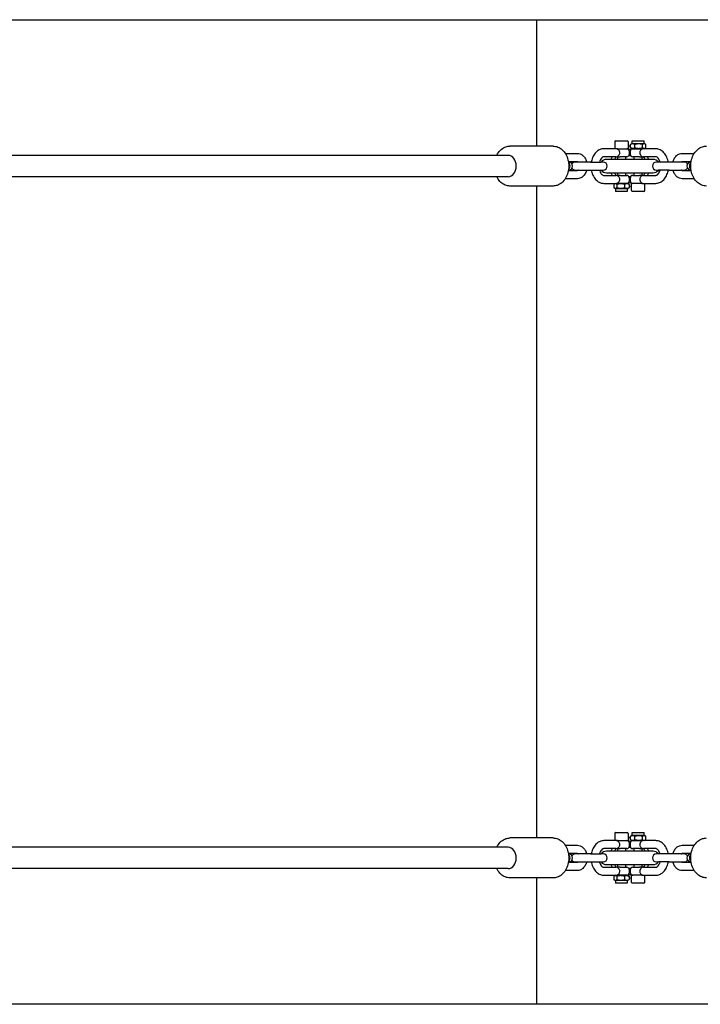
# Model space of a CAD drawing. Units: millimetres. Extents: x 11721 to 18102, y 3528 to 11848.
# Drawn here: x 14453 to 14964, y 7318 to 8058 of the extents above; entities that cross this region are included whole.
import ezdxf

# ---------------------------------------------------------------- set-up
doc = ezdxf.new("R2010")
doc.units = ezdxf.units.MM
doc.layers.add('Default', color=7, linetype='Continuous')
doc.layers.add('Widoczne_(ISO)', color=7, linetype='Continuous')

# ---------------------------------------------------------------- blocks, each defined once
blk = doc.blocks.new('SE5')
at = {"layer": 'Widoczne_(ISO)', "color": 7, "linetype": 'Continuous'}
for p, q in [((14042.05, 8057.72), (15780.95, 8057.72)), ((14841.5, 8057.72), (14841.5, 7962.71)), ((14853.93, 7962.71), (14821.51, 7962.71)), ((14900.22, 7966.11), (14900.22, 7960.71)), ((14900.82, 7966.71), (14909.62, 7966.71)), ((14910.22, 7966.11), (14910.22, 7960.71)), ((14912.04, 7961.48), (14912.04, 7963.95)), ((14913.34, 7964.71), (14912.28, 7964.1)), ((14913.34, 7964.71), (14913.34, 7966.71)), ((14913.34, 7966.71), (14922.24, 7966.71)), ((14913.34, 7964.71), (14922.24, 7964.71)), ((14915.37, 7961.48), (14915.37, 7963.95)), ((14921.12, 7961.48), (14921.12, 7963.95)), ((14922.24, 7964.71), (14922.24, 7966.71)), ((14922.24, 7964.71), (14923.29, 7964.1)), ((14923.54, 7961.48), (14923.54, 7963.95)), ((14820.19, 7955.71), (14055.3, 7955.71)), ((14864.19, 7957.21), (14872.13, 7957.21)), ((14901.25, 7960.71), (14891.98, 7960.71)), ((14902.37, 7960.71), (14910.22, 7960.71)), ((14911.22, 7956.71), (14911.22, 7958.71)), ((14911.79, 7958.71), (14911.79, 7956.71)), ((14913.34, 7960.71), (14912.28, 7961.32)), ((14913.34, 7960.71), (14919.93, 7960.71)), ((14931.02, 7960.71), (14921.76, 7960.71)), ((14922.24, 7960.71), (14923.29, 7961.32)), ((14950.87, 7957.21), (14958.81, 7957.21)), ((14865.36, 7951.21), (14872.13, 7951.21)), ((14865.55, 7950.71), (14865.45, 7950.71)), ((14881.97, 7950.71), (14870.59, 7950.71)), ((14881.97, 7950.71), (14889.91, 7950.71)), ((14891.53, 7950.71), (14889.91, 7950.71)), ((14901.25, 7954.71), (14891.98, 7954.71)), ((14929, 7952.71), (14894, 7952.71)), ((14902.22, 7954.71), (14902.22, 7952.71)), ((14909.22, 7954.71), (14904.3, 7954.71)), ((14908.22, 7954.71), (14908.22, 7952.71)), ((14918.71, 7954.71), (14913.79, 7954.71)), ((14914.79, 7952.71), (14914.79, 7954.71)), ((14920.79, 7952.71), (14920.79, 7954.71)), ((14931.02, 7954.71), (14921.76, 7954.71)), ((14933.1, 7950.71), (14931.47, 7950.71)), ((14941.04, 7950.71), (14933.1, 7950.71)), ((14952.41, 7950.71), (14941.04, 7950.71)), ((14950.87, 7951.21), (14957.64, 7951.21)), ((14957.56, 7950.71), (14957.45, 7950.71)), ((14872.13, 7944.21), (14865.36, 7944.21)), ((14865.45, 7944.71), (14865.55, 7944.71)), ((14870.59, 7944.71), (14881.97, 7944.71)), ((14881.97, 7944.71), (14889.91, 7944.71)), ((14889.91, 7944.71), (14891.53, 7944.71)), ((14891.98, 7940.71), (14901.25, 7940.71)), ((14894, 7942.71), (14929, 7942.71)), ((14902.22, 7942.71), (14902.22, 7940.71)), ((14904.3, 7940.71), (14909.22, 7940.71)), ((14908.22, 7942.71), (14908.22, 7940.71)), ((14913.79, 7940.71), (14918.71, 7940.71)), ((14914.79, 7940.71), (14914.79, 7942.71)), ((14920.79, 7940.71), (14920.79, 7942.71)), ((14921.76, 7940.71), (14931.02, 7940.71)), ((14931.47, 7944.71), (14933.1, 7944.71)), ((14941.04, 7944.71), (14933.1, 7944.71)), ((14941.04, 7944.71), (14952.41, 7944.71)), ((14957.64, 7944.21), (14950.87, 7944.21)), ((14957.45, 7944.71), (14957.56, 7944.71)), ((14820.19, 7939.71), (14055.3, 7939.71)), ((14872.13, 7938.21), (14864.19, 7938.21)), ((14891.98, 7934.71), (14901.25, 7934.71)), ((14899.47, 7933.95), (14899.47, 7931.48)), ((14900.77, 7934.71), (14899.71, 7934.1)), ((14901.88, 7933.95), (14901.88, 7931.48)), ((14909.67, 7934.71), (14903.07, 7934.71)), ((14907.63, 7933.95), (14907.63, 7931.48)), ((14909.67, 7934.71), (14910.72, 7934.1)), ((14910.96, 7933.95), (14910.96, 7931.48)), ((14911.22, 7936.71), (14911.22, 7938.71)), ((14911.79, 7938.71), (14911.79, 7936.71)), ((14912.79, 7929.31), (14912.79, 7934.71)), ((14920.63, 7934.71), (14912.79, 7934.71)), ((14921.76, 7934.71), (14931.02, 7934.71)), ((14922.79, 7929.31), (14922.79, 7934.71)), ((14958.81, 7938.21), (14950.87, 7938.21)), ((14853.93, 7932.71), (14821.51, 7932.71)), ((14841.5, 7932.71), (14841.5, 7442.71)), ((14900.77, 7930.71), (14899.71, 7931.32)), ((14900.77, 7930.71), (14900.77, 7928.71)), ((14909.67, 7930.71), (14900.77, 7930.71)), ((14909.67, 7928.71), (14900.77, 7928.71)), ((14909.67, 7930.71), (14910.72, 7931.32)), ((14909.67, 7930.71), (14909.67, 7928.71)), ((14922.19, 7928.71), (14913.39, 7928.71)), ((14900.22, 7446.11), (14900.22, 7440.71)), ((14900.82, 7446.71), (14909.62, 7446.71)), ((14910.22, 7446.11), (14910.22, 7440.71)), ((14913.34, 7444.71), (14912.28, 7444.1)), ((14913.34, 7444.71), (14913.34, 7446.71)), ((14913.34, 7446.71), (14922.24, 7446.71)), ((14913.34, 7444.71), (14922.24, 7444.71)), ((14922.24, 7444.71), (14922.24, 7446.71)), ((14922.24, 7444.71), (14923.29, 7444.1)), ((14853.93, 7442.71), (14821.51, 7442.71)), ((14864.19, 7437.21), (14872.13, 7437.21)), ((14901.25, 7440.71), (14891.98, 7440.71)), ((14902.37, 7440.71), (14910.22, 7440.71)), ((14911.22, 7436.71), (14911.22, 7438.71)), ((14911.79, 7438.71), (14911.79, 7436.71)), ((14912.04, 7441.48), (14912.04, 7443.95)), ((14913.34, 7440.71), (14912.28, 7441.32)), ((14913.34, 7440.71), (14919.93, 7440.71)), ((14915.37, 7441.48), (14915.37, 7443.95)), ((14921.12, 7441.48), (14921.12, 7443.95)), ((14931.02, 7440.71), (14921.76, 7440.71)), ((14922.24, 7440.71), (14923.29, 7441.32)), ((14923.54, 7441.48), (14923.54, 7443.95)), ((14950.87, 7437.21), (14958.81, 7437.21)), ((14820.19, 7435.71), (14055.3, 7435.71)), ((14865.36, 7431.21), (14872.13, 7431.21)), ((14865.55, 7430.71), (14865.45, 7430.71)), ((14881.97, 7430.71), (14870.59, 7430.71)), ((14881.97, 7430.71), (14889.91, 7430.71)), ((14891.53, 7430.71), (14889.91, 7430.71)), ((14901.25, 7434.71), (14891.98, 7434.71)), ((14929, 7432.71), (14894, 7432.71)), ((14902.22, 7434.71), (14902.22, 7432.71)), ((14909.22, 7434.71), (14904.3, 7434.71)), ((14908.22, 7434.71), (14908.22, 7432.71)), ((14918.71, 7434.71), (14913.79, 7434.71)), ((14914.79, 7432.71), (14914.79, 7434.71)), ((14920.79, 7432.71), (14920.79, 7434.71)), ((14931.02, 7434.71), (14921.76, 7434.71)), ((14933.1, 7430.71), (14931.47, 7430.71)), ((14941.04, 7430.71), (14933.1, 7430.71)), ((14952.41, 7430.71), (14941.04, 7430.71)), ((14950.87, 7431.21), (14957.64, 7431.21)), ((14957.56, 7430.71), (14957.45, 7430.71)), ((14872.13, 7424.21), (14865.36, 7424.21)), ((14865.45, 7424.71), (14865.55, 7424.71)), ((14870.59, 7424.71), (14881.97, 7424.71)), ((14881.97, 7424.71), (14889.91, 7424.71)), ((14889.91, 7424.71), (14891.53, 7424.71)), ((14894, 7422.71), (14929, 7422.71)), ((14902.22, 7422.71), (14902.22, 7420.71)), ((14908.22, 7422.71), (14908.22, 7420.71)), ((14914.79, 7420.71), (14914.79, 7422.71)), ((14920.79, 7420.71), (14920.79, 7422.71)), ((14931.47, 7424.71), (14933.1, 7424.71)), ((14941.04, 7424.71), (14933.1, 7424.71)), ((14941.04, 7424.71), (14952.41, 7424.71)), ((14957.64, 7424.21), (14950.87, 7424.21)), ((14957.45, 7424.71), (14957.56, 7424.71)), ((14820.19, 7419.71), (14055.3, 7419.71)), ((14872.13, 7418.21), (14864.19, 7418.21)), ((14891.98, 7420.71), (14901.25, 7420.71)), ((14904.3, 7420.71), (14909.22, 7420.71)), ((14911.22, 7416.71), (14911.22, 7418.71)), ((14911.79, 7418.71), (14911.79, 7416.71)), ((14913.79, 7420.71), (14918.71, 7420.71)), ((14921.76, 7420.71), (14931.02, 7420.71)), ((14958.81, 7418.21), (14950.87, 7418.21)), ((14853.93, 7412.71), (14821.51, 7412.71)), ((14841.5, 7412.71), (14841.5, 7317.7)), ((14891.98, 7414.71), (14901.25, 7414.71)), ((14899.47, 7413.95), (14899.47, 7411.48)), ((14900.77, 7414.71), (14899.71, 7414.1)), ((14900.77, 7410.71), (14899.71, 7411.32)), ((14900.77, 7410.71), (14900.77, 7408.71)), ((14909.67, 7410.71), (14900.77, 7410.71)), ((14909.67, 7408.71), (14900.77, 7408.71)), ((14901.88, 7413.95), (14901.88, 7411.48)), ((14909.67, 7414.71), (14903.07, 7414.71)), ((14907.63, 7413.95), (14907.63, 7411.48)), ((14909.67, 7414.71), (14910.72, 7414.1)), ((14909.67, 7410.71), (14910.72, 7411.32)), ((14909.67, 7410.71), (14909.67, 7408.71)), ((14910.96, 7413.95), (14910.96, 7411.48)), ((14912.79, 7409.31), (14912.79, 7414.71)), ((14920.63, 7414.71), (14912.79, 7414.71)), ((14922.19, 7408.71), (14913.39, 7408.71)), ((14921.76, 7414.71), (14931.02, 7414.71)), ((14922.79, 7409.31), (14922.79, 7414.71)), ((15780.95, 7317.7), (14042.05, 7317.7))]:
    blk.add_line(p, q, dxfattribs=at)
for centre, radius, start, end in [((14900.82, 7966.11), 0.6, 90, 180), ((14909.62, 7966.11), 0.6, 0, 90), ((14911.5, 7947.71), 15, 87.94778, 94.9182), ((14909.22, 7958.71), 2, 0, 90), ((14909.22, 7956.71), 2, 270, 0), ((14911.5, 7947.71), 12.5, 85.75517, 94.24483), ((14911.5, 7947.71), 7.8, 84.77098, 95.22902), ((14913.79, 7958.71), 2, 90, 180), ((14913.79, 7956.71), 2, 180, 270), ((14865.55, 7947.71), 3, 270, 90), ((14870.59, 7947.71), 3, 90, 147.15696), ((14894, 7947.71), 5, 90, 143.1301), ((14891.53, 7947.71), 3, 270, 90), ((14911.5, 7947.71), 15, 152.18186, 160.52878), ((14911.5, 7947.71), 12.5, 145.9442, 156.42182), ((14911.5, 7947.71), 12.5, 23.57818, 34.0558), ((14911.5, 7947.71), 15, 19.47122, 27.81814), ((14931.47, 7947.71), 3, 90, 270), ((14929, 7947.71), 5, 36.8699, 90), ((14952.41, 7947.71), 3, 32.84304, 90), ((14957.45, 7947.71), 3, 90, 270), ((14870.59, 7947.71), 3, 212.84304, 270), ((14894, 7947.71), 5, 216.8699, 270), ((14911.5, 7947.71), 15, 199.47122, 207.81814), ((14911.5, 7947.71), 12.5, 203.57818, 214.0558), ((14909.22, 7938.71), 2, 0, 90), ((14913.79, 7938.71), 2, 90, 180), ((14911.5, 7947.71), 12.5, 325.9442, 336.42182), ((14911.5, 7947.71), 15, 332.18186, 340.52878), ((14929, 7947.71), 5, 270, 323.1301), ((14952.41, 7947.71), 3, 270, 327.15696), ((14909.22, 7936.71), 2, 270, 0), ((14911.5, 7947.71), 12.5, 265.75517, 274.24483), ((14911.5, 7947.71), 7.8, 264.77098, 275.22902), ((14913.79, 7936.71), 2, 180, 270), ((14911.5, 7947.71), 15, 267.94778, 274.9182), ((14913.39, 7929.31), 0.6, 180, 270), ((14922.19, 7929.31), 0.6, 270, 0), ((14900.82, 7446.11), 0.6, 90, 180), ((14909.62, 7446.11), 0.6, 0, 90), ((14909.22, 7438.71), 2, 0, 90), ((14911.5, 7427.71), 15, 87.94778, 94.9182), ((14911.5, 7427.71), 12.5, 85.75517, 94.24483), ((14913.79, 7438.71), 2, 90, 180), ((14865.55, 7427.71), 3, 270, 90), ((14870.59, 7427.71), 3, 90, 147.15696), ((14894, 7427.71), 5, 90, 143.1301), ((14891.53, 7427.71), 3, 270, 90), ((14911.5, 7427.71), 15, 152.18186, 160.52878), ((14911.5, 7427.71), 12.5, 145.9442, 156.42182), ((14909.22, 7436.71), 2, 270, 0), ((14911.5, 7427.71), 7.8, 84.77098, 95.22902), ((14913.79, 7436.71), 2, 180, 270), ((14911.5, 7427.71), 12.5, 23.57818, 34.0558), ((14911.5, 7427.71), 15, 19.47122, 27.81814), ((14931.47, 7427.71), 3, 90, 270), ((14929, 7427.71), 5, 36.8699, 90), ((14952.41, 7427.71), 3, 32.84304, 90), ((14957.45, 7427.71), 3, 90, 270), ((14870.59, 7427.71), 3, 212.84304, 270), ((14894, 7427.71), 5, 216.8699, 270), ((14911.5, 7427.71), 15, 199.47122, 207.81814), ((14911.5, 7427.71), 12.5, 203.57818, 214.0558), ((14911.5, 7427.71), 12.5, 325.9442, 336.42182), ((14911.5, 7427.71), 15, 332.18186, 340.52878), ((14929, 7427.71), 5, 270, 323.1301), ((14952.41, 7427.71), 3, 270, 327.15696), ((14909.22, 7418.71), 2, 0, 90), ((14909.22, 7416.71), 2, 270, 0), ((14911.5, 7427.71), 12.5, 265.75517, 274.24483), ((14911.5, 7427.71), 7.8, 264.77098, 275.22902), ((14913.79, 7418.71), 2, 90, 180), ((14913.79, 7416.71), 2, 180, 270), ((14911.5, 7427.71), 15, 267.94778, 274.9182), ((14913.39, 7409.31), 0.6, 180, 270), ((14922.19, 7409.31), 0.6, 270, 0)]:
    blk.add_arc(centre, radius, start, end, dxfattribs=at)
for centre, major_axis, ratio, start_param, end_param in [((14820.19, 7947.71), (0, 8), 0.749783, 3.141593, 6.283185), ((14864.38, 7947.71), (0, -3), 0.75737, 0.519977, 2.621616), ((14958.63, 7947.71), (0, 3), 0.75737, 0.519977, 2.621616), ((14820.19, 7427.71), (0, 8), 0.749783, 3.141593, 6.283185), ((14864.38, 7427.71), (0, -3), 0.75737, 0.519977, 2.621616), ((14958.63, 7427.71), (0, 3), 0.75737, 0.519977, 2.621616)]:
    blk.add_ellipse(centre, major_axis=major_axis, ratio=ratio, start_param=start_param, end_param=end_param, dxfattribs=at)
for points, knots in [([(14811.56, 7955.71), (14811.76, 7956.11), (14811.97, 7956.5), (14812.97, 7958.16), (14813.91, 7959.3), (14816.05, 7961.11), (14817.24, 7961.79), (14819.47, 7962.54), (14820.49, 7962.71), (14821.51, 7962.71)], [0, 0, 0, 0, 0.096989, 0.096989, 0.430377, 0.430377, 0.750895, 0.750895, 1, 1, 1, 1]), ([(14853.93, 7962.71), (14855.14, 7962.71), (14856.35, 7962.47), (14858.65, 7961.55), (14859.75, 7960.85), (14861.75, 7959.05), (14862.64, 7957.93), (14864.13, 7955.36), (14864.71, 7953.91), (14865.49, 7950.85), (14865.69, 7949.23), (14865.67, 7946), (14865.46, 7944.38), (14864.64, 7941.31), (14864.04, 7939.85), (14862.48, 7937.26), (14861.53, 7936.12), (14859.39, 7934.32), (14858.21, 7933.63), (14855.98, 7932.88), (14854.96, 7932.71), (14853.93, 7932.71)], [0, 0, 0, 0, 0.092914, 0.092914, 0.188805, 0.188805, 0.290433, 0.290433, 0.395746, 0.395746, 0.502146, 0.502146, 0.608683, 0.608683, 0.715066, 0.715066, 0.820263, 0.820263, 0.921398, 0.921398, 1, 1, 1, 1]), ([(14969.07, 7932.71), (14967.86, 7932.71), (14966.65, 7932.95), (14964.35, 7933.87), (14963.25, 7934.57), (14961.25, 7936.37), (14960.36, 7937.5), (14958.87, 7940.06), (14958.29, 7941.51), (14957.51, 7944.58), (14957.31, 7946.19), (14957.33, 7949.43), (14957.54, 7951.04), (14958.36, 7954.11), (14958.97, 7955.57), (14960.52, 7958.16), (14961.47, 7959.3), (14963.61, 7961.11), (14964.79, 7961.79), (14967.02, 7962.54), (14968.05, 7962.71), (14969.07, 7962.71)], [0, 0, 0, 0, 0.092914, 0.092914, 0.188805, 0.188805, 0.290433, 0.290433, 0.395746, 0.395746, 0.502146, 0.502146, 0.608683, 0.608683, 0.715066, 0.715066, 0.820263, 0.820263, 0.921398, 0.921398, 1, 1, 1, 1]), ([(14872.13, 7957.21), (14872.84, 7957.21), (14873.55, 7957.08), (14874.91, 7956.57), (14875.55, 7956.19), (14876.76, 7955.19), (14877.31, 7954.54), (14878.28, 7953.02), (14878.67, 7952.13), (14878.99, 7951.03), (14879.03, 7950.87), (14879.07, 7950.71)], [0, 0, 0, 0, 0.199419, 0.199419, 0.412766, 0.412766, 0.662986, 0.662986, 0.95115, 0.95115, 1, 1, 1, 1]), ([(14891.98, 7960.71), (14891.03, 7960.71), (14890.09, 7960.52), (14888.27, 7959.81), (14887.42, 7959.26), (14885.8, 7957.84), (14885.06, 7956.92), (14883.8, 7954.78), (14883.29, 7953.53), (14882.81, 7951.73), (14882.7, 7951.22), (14882.62, 7950.71)], [0, 0, 0, 0, 0.19351, 0.19351, 0.400414, 0.400414, 0.638609, 0.638609, 0.900739, 0.900739, 1, 1, 1, 1]), ([(14903.83, 7958.71), (14903.81, 7958.76), (14903.79, 7958.82), (14903.6, 7959.24), (14903.36, 7959.57), (14902.83, 7960.1), (14902.51, 7960.33), (14901.86, 7960.63), (14901.53, 7960.71), (14901.25, 7960.71)], [0, 0, 0, 0, 0.044949, 0.044949, 0.363879, 0.363879, 0.681939, 0.681939, 1, 1, 1, 1]), ([(14902.37, 7960.71), (14902.3, 7960.71), (14902.23, 7960.71), (14902.01, 7960.71), (14901.86, 7960.71), (14901.55, 7960.71), (14901.4, 7960.71), (14901.25, 7960.71)], [0, 0, 0, 0, 0.190629, 0.190629, 0.595315, 0.595315, 1, 1, 1, 1]), ([(14901.25, 7954.71), (14901.53, 7954.71), (14901.86, 7954.79), (14902.51, 7955.1), (14902.83, 7955.33), (14903.36, 7955.85), (14903.6, 7956.19), (14903.79, 7956.61), (14903.81, 7956.66), (14903.83, 7956.71)], [0, 0, 0, 0, 0.318061, 0.318061, 0.636121, 0.636121, 0.955051, 0.955051, 1, 1, 1, 1]), ([(14903.83, 7956.71), (14903.96, 7957.04), (14904.03, 7957.38), (14904.03, 7957.71), (14904.03, 7958.04), (14903.96, 7958.39), (14903.83, 7958.71)], [0, 0, 0, 0, 0.5, 0.5, 0.5, 1, 1, 1, 1]), ([(14919.17, 7958.71), (14919.04, 7958.39), (14918.98, 7958.04), (14918.98, 7957.38), (14919.04, 7957.04), (14919.17, 7956.71)], [0, 0, 0, 0, 0.5, 0.5, 1, 1, 1, 1]), ([(14921.76, 7960.71), (14921.47, 7960.71), (14921.14, 7960.63), (14920.49, 7960.33), (14920.17, 7960.1), (14919.65, 7959.57), (14919.4, 7959.24), (14919.21, 7958.82), (14919.19, 7958.76), (14919.17, 7958.71)], [0, 0, 0, 0, 0.318061, 0.318061, 0.636121, 0.636121, 0.955051, 0.955051, 1, 1, 1, 1]), ([(14919.17, 7956.71), (14919.19, 7956.66), (14919.21, 7956.61), (14919.4, 7956.19), (14919.65, 7955.85), (14920.17, 7955.33), (14920.49, 7955.1), (14921.14, 7954.79), (14921.47, 7954.71), (14921.76, 7954.71)], [0, 0, 0, 0, 0.0449486, 0.0449486, 0.3638787, 0.3638787, 0.6819393, 0.6819393, 1, 1, 1, 1]), ([(14921.76, 7960.71), (14921.58, 7960.71), (14921.4, 7960.71), (14921.06, 7960.71), (14920.89, 7960.71), (14920.47, 7960.71), (14920.2, 7960.71), (14919.93, 7960.71)], [0, 0, 0, 0, 0.286743, 0.286743, 0.569707, 0.569707, 1, 1, 1, 1]), ([(14940.39, 7950.71), (14940.34, 7950.98), (14940.29, 7951.24), (14939.93, 7952.86), (14939.47, 7954.16), (14938.24, 7956.51), (14937.46, 7957.56), (14935.66, 7959.23), (14934.66, 7959.87), (14932.75, 7960.56), (14931.89, 7960.71), (14931.02, 7960.71)], [0, 0, 0, 0, 0.051723, 0.051723, 0.31873, 0.31873, 0.582723, 0.582723, 0.823361, 0.823361, 1, 1, 1, 1]), ([(14943.93, 7950.71), (14944.15, 7951.58), (14944.46, 7952.42), (14945.34, 7954.07), (14945.93, 7954.87), (14947.32, 7956.11), (14948.08, 7956.59), (14949.54, 7957.1), (14950.21, 7957.21), (14950.87, 7957.21)], [0, 0, 0, 0, 0.264036, 0.264036, 0.558119, 0.558119, 0.813795, 0.813795, 1, 1, 1, 1]), ([(14872.11, 7951.21), (14872.12, 7951.21), (14872.13, 7951.21), (14872.19, 7951.18), (14872.31, 7951.1), (14872.52, 7950.86), (14872.58, 7950.79), (14872.63, 7950.71)], [0, 0, 0, 0, 0.143707, 0.143707, 0.79061, 0.79061, 1, 1, 1, 1]), ([(14891.98, 7954.71), (14891.76, 7954.71), (14891.54, 7954.67), (14890.94, 7954.37), (14890.55, 7954.08), (14889.87, 7953.25), (14889.57, 7952.8), (14889.1, 7951.8), (14888.91, 7951.28), (14888.75, 7950.71)], [0, 0, 0, 0, 0.265601, 0.265601, 0.570253, 0.570253, 0.80071, 0.80071, 1, 1, 1, 1]), ([(14901.25, 7954.71), (14901.42, 7954.71), (14901.6, 7954.71), (14901.94, 7954.71), (14902.11, 7954.71), (14902.66, 7954.71), (14903.05, 7954.71), (14903.74, 7954.71), (14904.02, 7954.71), (14904.3, 7954.71)], [0, 0, 0, 0, 0.174854, 0.174854, 0.347403, 0.347403, 0.733981, 0.733981, 1, 1, 1, 1]), ([(14918.71, 7954.71), (14918.96, 7954.71), (14919.23, 7954.71), (14919.72, 7954.71), (14919.95, 7954.71), (14920.41, 7954.71), (14920.63, 7954.71), (14921, 7954.71), (14921.15, 7954.71), (14921.45, 7954.71), (14921.6, 7954.71), (14921.76, 7954.71)], [0, 0, 0, 0, 0.249691, 0.249691, 0.472105, 0.472105, 0.694519, 0.694519, 0.847259, 0.847259, 1, 1, 1, 1]), ([(14934.25, 7950.71), (14934.19, 7950.93), (14934.12, 7951.15), (14933.84, 7951.97), (14933.58, 7952.51), (14933.02, 7953.42), (14932.72, 7953.78), (14932.13, 7954.32), (14931.85, 7954.49), (14931.39, 7954.68), (14931.2, 7954.71), (14931.02, 7954.71)], [0, 0, 0, 0, 0.077793, 0.077793, 0.308907, 0.308907, 0.536777, 0.536777, 0.776588, 0.776588, 1, 1, 1, 1]), ([(14950.37, 7950.71), (14950.47, 7950.86), (14950.57, 7950.97), (14950.75, 7951.14), (14950.83, 7951.18), (14950.88, 7951.21), (14950.88, 7951.21), (14950.89, 7951.21)], [0, 0, 0, 0, 0.390528, 0.390528, 0.859859, 0.859859, 1, 1, 1, 1]), ([(14872.63, 7944.71), (14872.53, 7944.57), (14872.43, 7944.46), (14872.25, 7944.28), (14872.17, 7944.24), (14872.13, 7944.22), (14872.12, 7944.21), (14872.11, 7944.21)], [0, 0, 0, 0, 0.390528, 0.390528, 0.859859, 0.859859, 1, 1, 1, 1]), ([(14879.07, 7944.71), (14878.86, 7943.84), (14878.54, 7943), (14877.66, 7941.35), (14877.07, 7940.55), (14875.69, 7939.31), (14874.93, 7938.84), (14873.46, 7938.33), (14872.8, 7938.21), (14872.13, 7938.21)], [0, 0, 0, 0, 0.264036, 0.264036, 0.558119, 0.558119, 0.813795, 0.813795, 1, 1, 1, 1]), ([(14882.62, 7944.71), (14882.66, 7944.45), (14882.71, 7944.18), (14883.07, 7942.56), (14883.53, 7941.27), (14884.77, 7938.92), (14885.54, 7937.86), (14887.34, 7936.19), (14888.34, 7935.55), (14890.25, 7934.87), (14891.12, 7934.71), (14891.98, 7934.71)], [0, 0, 0, 0, 0.051723, 0.051723, 0.31873, 0.31873, 0.582723, 0.582723, 0.823361, 0.823361, 1, 1, 1, 1]), ([(14888.75, 7944.71), (14888.81, 7944.49), (14888.88, 7944.28), (14889.16, 7943.46), (14889.42, 7942.91), (14889.98, 7942), (14890.28, 7941.64), (14890.87, 7941.1), (14891.15, 7940.93), (14891.61, 7940.74), (14891.8, 7940.71), (14891.98, 7940.71)], [0, 0, 0, 0, 0.077793, 0.077793, 0.308907, 0.308907, 0.536777, 0.536777, 0.776588, 0.776588, 1, 1, 1, 1]), ([(14903.83, 7938.71), (14903.81, 7938.76), (14903.79, 7938.82), (14903.6, 7939.24), (14903.36, 7939.57), (14902.83, 7940.1), (14902.51, 7940.33), (14901.86, 7940.63), (14901.53, 7940.71), (14901.25, 7940.71)], [0, 0, 0, 0, 0.0449486, 0.0449486, 0.3638787, 0.3638787, 0.6819393, 0.6819393, 1, 1, 1, 1]), ([(14904.3, 7940.71), (14904.04, 7940.71), (14903.77, 7940.71), (14903.28, 7940.71), (14903.05, 7940.71), (14902.6, 7940.71), (14902.37, 7940.71), (14902.01, 7940.71), (14901.86, 7940.71), (14901.55, 7940.71), (14901.4, 7940.71), (14901.25, 7940.71)], [0, 0, 0, 0, 0.249691, 0.249691, 0.472105, 0.472105, 0.694519, 0.694519, 0.847259, 0.847259, 1, 1, 1, 1]), ([(14921.76, 7940.71), (14921.58, 7940.71), (14921.4, 7940.71), (14921.06, 7940.71), (14920.89, 7940.71), (14920.34, 7940.71), (14919.95, 7940.71), (14919.27, 7940.71), (14918.98, 7940.71), (14918.71, 7940.71)], [0, 0, 0, 0, 0.174854, 0.174854, 0.347403, 0.347403, 0.733981, 0.733981, 1, 1, 1, 1]), ([(14921.76, 7940.71), (14921.47, 7940.71), (14921.14, 7940.63), (14920.49, 7940.33), (14920.17, 7940.1), (14919.65, 7939.57), (14919.4, 7939.24), (14919.21, 7938.82), (14919.19, 7938.76), (14919.17, 7938.71)], [0, 0, 0, 0, 0.318061, 0.318061, 0.636121, 0.636121, 0.955051, 0.955051, 1, 1, 1, 1]), ([(14931.02, 7940.71), (14931.24, 7940.71), (14931.46, 7940.76), (14932.06, 7941.05), (14932.45, 7941.34), (14933.14, 7942.17), (14933.43, 7942.62), (14933.9, 7943.62), (14934.1, 7944.15), (14934.25, 7944.71)], [0, 0, 0, 0, 0.265601, 0.265601, 0.570253, 0.570253, 0.80071, 0.80071, 1, 1, 1, 1]), ([(14931.02, 7934.71), (14931.97, 7934.71), (14932.92, 7934.9), (14934.73, 7935.61), (14935.59, 7936.16), (14937.21, 7937.59), (14937.94, 7938.51), (14939.2, 7940.65), (14939.71, 7941.89), (14940.19, 7943.7), (14940.3, 7944.2), (14940.39, 7944.71)], [0, 0, 0, 0, 0.19351, 0.19351, 0.400414, 0.400414, 0.638609, 0.638609, 0.900739, 0.900739, 1, 1, 1, 1]), ([(14950.87, 7938.21), (14950.16, 7938.21), (14949.45, 7938.35), (14948.09, 7938.85), (14947.45, 7939.24), (14946.24, 7940.24), (14945.69, 7940.88), (14944.73, 7942.4), (14944.34, 7943.3), (14944.01, 7944.39), (14943.97, 7944.55), (14943.93, 7944.71)], [0, 0, 0, 0, 0.199419, 0.199419, 0.412766, 0.412766, 0.662986, 0.662986, 0.95115, 0.95115, 1, 1, 1, 1]), ([(14950.89, 7944.21), (14950.88, 7944.21), (14950.88, 7944.22), (14950.81, 7944.25), (14950.69, 7944.33), (14950.48, 7944.57), (14950.43, 7944.63), (14950.37, 7944.71)], [0, 0, 0, 0, 0.143707, 0.143707, 0.79061, 0.79061, 1, 1, 1, 1]), ([(14821.51, 7932.71), (14820.3, 7932.71), (14819.1, 7932.95), (14816.79, 7933.87), (14815.7, 7934.57), (14813.7, 7936.37), (14812.8, 7937.5), (14811.89, 7939.07), (14811.72, 7939.38), (14811.56, 7939.71)], [0, 0, 0, 0, 0.294462, 0.294462, 0.598362, 0.598362, 0.92044, 0.92044, 1, 1, 1, 1]), ([(14901.25, 7934.71), (14901.53, 7934.71), (14901.86, 7934.79), (14902.51, 7935.1), (14902.83, 7935.33), (14903.36, 7935.85), (14903.6, 7936.19), (14903.79, 7936.61), (14903.81, 7936.66), (14903.83, 7936.71)], [0, 0, 0, 0, 0.318061, 0.318061, 0.636121, 0.636121, 0.955051, 0.955051, 1, 1, 1, 1]), ([(14901.25, 7934.71), (14901.42, 7934.71), (14901.6, 7934.71), (14901.94, 7934.71), (14902.11, 7934.71), (14902.54, 7934.71), (14902.8, 7934.71), (14903.07, 7934.71)], [0, 0, 0, 0, 0.286743, 0.286743, 0.569707, 0.569707, 1, 1, 1, 1]), ([(14903.83, 7936.71), (14903.96, 7937.04), (14904.03, 7937.38), (14904.03, 7938.04), (14903.96, 7938.39), (14903.83, 7938.71)], [0, 0, 0, 0, 0.5, 0.5, 1, 1, 1, 1]), ([(14919.17, 7938.71), (14919.04, 7938.39), (14918.98, 7938.04), (14918.98, 7937.71), (14918.98, 7937.38), (14919.04, 7937.04), (14919.17, 7936.71)], [0, 0, 0, 0, 0.5, 0.5, 0.5, 1, 1, 1, 1]), ([(14919.17, 7936.71), (14919.19, 7936.66), (14919.21, 7936.61), (14919.4, 7936.19), (14919.65, 7935.85), (14920.17, 7935.33), (14920.49, 7935.1), (14921.14, 7934.79), (14921.47, 7934.71), (14921.76, 7934.71)], [0, 0, 0, 0, 0.044949, 0.044949, 0.363879, 0.363879, 0.681939, 0.681939, 1, 1, 1, 1]), ([(14920.63, 7934.71), (14920.71, 7934.71), (14920.78, 7934.71), (14921, 7934.71), (14921.15, 7934.71), (14921.45, 7934.71), (14921.6, 7934.71), (14921.76, 7934.71)], [0, 0, 0, 0, 0.190629, 0.190629, 0.595315, 0.595315, 1, 1, 1, 1]), ([(14811.56, 7435.71), (14811.76, 7436.11), (14811.97, 7436.5), (14812.97, 7438.16), (14813.91, 7439.3), (14816.05, 7441.11), (14817.24, 7441.79), (14819.47, 7442.54), (14820.49, 7442.71), (14821.51, 7442.71)], [0, 0, 0, 0, 0.0969887, 0.0969887, 0.4303772, 0.4303772, 0.7508952, 0.7508952, 1, 1, 1, 1]), ([(14853.93, 7442.71), (14855.14, 7442.71), (14856.35, 7442.47), (14858.65, 7441.55), (14859.75, 7440.85), (14861.75, 7439.05), (14862.64, 7437.93), (14864.13, 7435.36), (14864.71, 7433.91), (14865.49, 7430.85), (14865.69, 7429.23), (14865.67, 7426), (14865.46, 7424.38), (14864.64, 7421.31), (14864.04, 7419.85), (14862.48, 7417.26), (14861.53, 7416.12), (14859.39, 7414.32), (14858.21, 7413.63), (14855.98, 7412.88), (14854.96, 7412.71), (14853.93, 7412.71)], [0, 0, 0, 0, 0.092914, 0.092914, 0.188805, 0.188805, 0.290433, 0.290433, 0.395746, 0.395746, 0.502146, 0.502146, 0.608683, 0.608683, 0.715066, 0.715066, 0.820263, 0.820263, 0.921398, 0.921398, 1, 1, 1, 1]), ([(14872.13, 7437.21), (14872.84, 7437.21), (14873.55, 7437.08), (14874.91, 7436.57), (14875.55, 7436.19), (14876.76, 7435.19), (14877.31, 7434.54), (14878.28, 7433.02), (14878.67, 7432.13), (14878.99, 7431.03), (14879.03, 7430.87), (14879.07, 7430.71)], [0, 0, 0, 0, 0.199419, 0.199419, 0.412766, 0.412766, 0.662986, 0.662986, 0.95115, 0.95115, 1, 1, 1, 1]), ([(14891.98, 7440.71), (14891.03, 7440.71), (14890.09, 7440.52), (14888.27, 7439.81), (14887.42, 7439.26), (14885.8, 7437.84), (14885.06, 7436.92), (14883.8, 7434.78), (14883.29, 7433.53), (14882.81, 7431.73), (14882.7, 7431.22), (14882.62, 7430.71)], [0, 0, 0, 0, 0.19351, 0.19351, 0.400414, 0.400414, 0.638609, 0.638609, 0.900739, 0.900739, 1, 1, 1, 1]), ([(14903.83, 7438.71), (14903.81, 7438.76), (14903.79, 7438.82), (14903.6, 7439.24), (14903.36, 7439.57), (14902.83, 7440.1), (14902.51, 7440.33), (14901.86, 7440.63), (14901.53, 7440.71), (14901.25, 7440.71)], [0, 0, 0, 0, 0.044949, 0.044949, 0.363879, 0.363879, 0.681939, 0.681939, 1, 1, 1, 1]), ([(14902.37, 7440.71), (14902.3, 7440.71), (14902.23, 7440.71), (14902.01, 7440.71), (14901.86, 7440.71), (14901.55, 7440.71), (14901.4, 7440.71), (14901.25, 7440.71)], [0, 0, 0, 0, 0.190629, 0.190629, 0.595315, 0.595315, 1, 1, 1, 1]), ([(14903.83, 7436.71), (14903.96, 7437.04), (14904.03, 7437.38), (14904.03, 7437.71), (14904.03, 7438.04), (14903.96, 7438.39), (14903.83, 7438.71)], [0, 0, 0, 0, 0.5, 0.5, 0.5, 1, 1, 1, 1]), ([(14919.17, 7438.71), (14919.04, 7438.39), (14918.98, 7438.04), (14918.98, 7437.38), (14919.04, 7437.04), (14919.17, 7436.71)], [0, 0, 0, 0, 0.5, 0.5, 1, 1, 1, 1]), ([(14921.76, 7440.71), (14921.47, 7440.71), (14921.14, 7440.63), (14920.49, 7440.33), (14920.17, 7440.1), (14919.65, 7439.57), (14919.4, 7439.24), (14919.21, 7438.82), (14919.19, 7438.76), (14919.17, 7438.71)], [0, 0, 0, 0, 0.318061, 0.318061, 0.636121, 0.636121, 0.955051, 0.955051, 1, 1, 1, 1]), ([(14921.76, 7440.71), (14921.58, 7440.71), (14921.4, 7440.71), (14921.06, 7440.71), (14920.89, 7440.71), (14920.47, 7440.71), (14920.2, 7440.71), (14919.93, 7440.71)], [0, 0, 0, 0, 0.286743, 0.286743, 0.569707, 0.569707, 1, 1, 1, 1]), ([(14940.39, 7430.71), (14940.34, 7430.98), (14940.29, 7431.24), (14939.93, 7432.86), (14939.47, 7434.16), (14938.24, 7436.51), (14937.46, 7437.56), (14935.66, 7439.23), (14934.66, 7439.87), (14932.75, 7440.56), (14931.89, 7440.71), (14931.02, 7440.71)], [0, 0, 0, 0, 0.051723, 0.051723, 0.31873, 0.31873, 0.582723, 0.582723, 0.823361, 0.823361, 1, 1, 1, 1]), ([(14943.93, 7430.71), (14944.15, 7431.58), (14944.46, 7432.42), (14945.34, 7434.07), (14945.93, 7434.87), (14947.32, 7436.11), (14948.08, 7436.59), (14949.54, 7437.1), (14950.21, 7437.21), (14950.87, 7437.21)], [0, 0, 0, 0, 0.264036, 0.264036, 0.558119, 0.558119, 0.813795, 0.813795, 1, 1, 1, 1]), ([(14969.07, 7412.71), (14967.86, 7412.71), (14966.65, 7412.95), (14964.35, 7413.87), (14963.25, 7414.57), (14961.25, 7416.37), (14960.36, 7417.5), (14958.87, 7420.06), (14958.29, 7421.51), (14957.51, 7424.58), (14957.31, 7426.19), (14957.33, 7429.43), (14957.54, 7431.04), (14958.36, 7434.11), (14958.97, 7435.57), (14960.52, 7438.16), (14961.47, 7439.3), (14963.61, 7441.11), (14964.79, 7441.79), (14967.02, 7442.54), (14968.05, 7442.71), (14969.07, 7442.71)], [0, 0, 0, 0, 0.092914, 0.092914, 0.188805, 0.188805, 0.290433, 0.290433, 0.395746, 0.395746, 0.502146, 0.502146, 0.608683, 0.608683, 0.715066, 0.715066, 0.820263, 0.820263, 0.921398, 0.921398, 1, 1, 1, 1]), ([(14872.11, 7431.21), (14872.12, 7431.21), (14872.13, 7431.21), (14872.19, 7431.18), (14872.31, 7431.1), (14872.52, 7430.86), (14872.58, 7430.79), (14872.63, 7430.71)], [0, 0, 0, 0, 0.143707, 0.143707, 0.79061, 0.79061, 1, 1, 1, 1]), ([(14891.98, 7434.71), (14891.76, 7434.71), (14891.54, 7434.67), (14890.94, 7434.37), (14890.55, 7434.08), (14889.87, 7433.25), (14889.57, 7432.8), (14889.1, 7431.8), (14888.91, 7431.28), (14888.75, 7430.71)], [0, 0, 0, 0, 0.265601, 0.265601, 0.570253, 0.570253, 0.80071, 0.80071, 1, 1, 1, 1]), ([(14901.25, 7434.71), (14901.53, 7434.71), (14901.86, 7434.79), (14902.51, 7435.1), (14902.83, 7435.33), (14903.36, 7435.85), (14903.6, 7436.19), (14903.79, 7436.61), (14903.81, 7436.66), (14903.83, 7436.71)], [0, 0, 0, 0, 0.318061, 0.318061, 0.636121, 0.636121, 0.955051, 0.955051, 1, 1, 1, 1]), ([(14901.25, 7434.71), (14901.42, 7434.71), (14901.6, 7434.71), (14901.94, 7434.71), (14902.11, 7434.71), (14902.66, 7434.71), (14903.05, 7434.71), (14903.74, 7434.71), (14904.02, 7434.71), (14904.3, 7434.71)], [0, 0, 0, 0, 0.174854, 0.174854, 0.347403, 0.347403, 0.733981, 0.733981, 1, 1, 1, 1]), ([(14918.71, 7434.71), (14918.96, 7434.71), (14919.23, 7434.71), (14919.72, 7434.71), (14919.95, 7434.71), (14920.41, 7434.71), (14920.63, 7434.71), (14921, 7434.71), (14921.15, 7434.71), (14921.45, 7434.71), (14921.6, 7434.71), (14921.76, 7434.71)], [0, 0, 0, 0, 0.249691, 0.249691, 0.472105, 0.472105, 0.694519, 0.694519, 0.847259, 0.847259, 1, 1, 1, 1]), ([(14919.17, 7436.71), (14919.19, 7436.66), (14919.21, 7436.61), (14919.4, 7436.19), (14919.65, 7435.85), (14920.17, 7435.33), (14920.49, 7435.1), (14921.14, 7434.79), (14921.47, 7434.71), (14921.76, 7434.71)], [0, 0, 0, 0, 0.0449486, 0.0449486, 0.3638787, 0.3638787, 0.6819393, 0.6819393, 1, 1, 1, 1]), ([(14934.25, 7430.71), (14934.19, 7430.93), (14934.12, 7431.15), (14933.84, 7431.97), (14933.58, 7432.51), (14933.02, 7433.42), (14932.72, 7433.78), (14932.13, 7434.32), (14931.85, 7434.49), (14931.39, 7434.68), (14931.2, 7434.71), (14931.02, 7434.71)], [0, 0, 0, 0, 0.077793, 0.077793, 0.308907, 0.308907, 0.536777, 0.536777, 0.776588, 0.776588, 1, 1, 1, 1]), ([(14950.37, 7430.71), (14950.47, 7430.86), (14950.57, 7430.97), (14950.75, 7431.14), (14950.83, 7431.18), (14950.88, 7431.21), (14950.88, 7431.21), (14950.89, 7431.21)], [0, 0, 0, 0, 0.390528, 0.390528, 0.859859, 0.859859, 1, 1, 1, 1]), ([(14872.63, 7424.71), (14872.53, 7424.57), (14872.43, 7424.46), (14872.25, 7424.28), (14872.17, 7424.24), (14872.13, 7424.22), (14872.12, 7424.21), (14872.11, 7424.21)], [0, 0, 0, 0, 0.390528, 0.390528, 0.859859, 0.859859, 1, 1, 1, 1]), ([(14879.07, 7424.71), (14878.86, 7423.84), (14878.54, 7423), (14877.66, 7421.35), (14877.07, 7420.55), (14875.69, 7419.31), (14874.93, 7418.84), (14873.46, 7418.33), (14872.8, 7418.21), (14872.13, 7418.21)], [0, 0, 0, 0, 0.264036, 0.264036, 0.558119, 0.558119, 0.813795, 0.813795, 1, 1, 1, 1]), ([(14882.62, 7424.71), (14882.66, 7424.45), (14882.71, 7424.18), (14883.07, 7422.56), (14883.53, 7421.27), (14884.77, 7418.92), (14885.54, 7417.86), (14887.34, 7416.19), (14888.34, 7415.55), (14890.25, 7414.87), (14891.12, 7414.71), (14891.98, 7414.71)], [0, 0, 0, 0, 0.051723, 0.051723, 0.31873, 0.31873, 0.582723, 0.582723, 0.823361, 0.823361, 1, 1, 1, 1]), ([(14888.75, 7424.71), (14888.81, 7424.49), (14888.88, 7424.28), (14889.16, 7423.46), (14889.42, 7422.91), (14889.98, 7422), (14890.28, 7421.64), (14890.87, 7421.1), (14891.15, 7420.93), (14891.61, 7420.74), (14891.8, 7420.71), (14891.98, 7420.71)], [0, 0, 0, 0, 0.077793, 0.077793, 0.308907, 0.308907, 0.536777, 0.536777, 0.776588, 0.776588, 1, 1, 1, 1]), ([(14931.02, 7420.71), (14931.24, 7420.71), (14931.46, 7420.76), (14932.06, 7421.05), (14932.45, 7421.34), (14933.14, 7422.17), (14933.43, 7422.62), (14933.9, 7423.62), (14934.1, 7424.15), (14934.25, 7424.71)], [0, 0, 0, 0, 0.265601, 0.265601, 0.570253, 0.570253, 0.80071, 0.80071, 1, 1, 1, 1]), ([(14931.02, 7414.71), (14931.97, 7414.71), (14932.92, 7414.9), (14934.73, 7415.61), (14935.59, 7416.16), (14937.21, 7417.59), (14937.94, 7418.51), (14939.2, 7420.65), (14939.71, 7421.89), (14940.19, 7423.7), (14940.3, 7424.2), (14940.39, 7424.71)], [0, 0, 0, 0, 0.1935099, 0.1935099, 0.4004141, 0.4004141, 0.6386087, 0.6386087, 0.9007395, 0.9007395, 1, 1, 1, 1]), ([(14950.87, 7418.21), (14950.16, 7418.21), (14949.45, 7418.35), (14948.09, 7418.85), (14947.45, 7419.24), (14946.24, 7420.24), (14945.69, 7420.88), (14944.73, 7422.4), (14944.34, 7423.3), (14944.01, 7424.39), (14943.97, 7424.55), (14943.93, 7424.71)], [0, 0, 0, 0, 0.199419, 0.199419, 0.412766, 0.412766, 0.662986, 0.662986, 0.95115, 0.95115, 1, 1, 1, 1]), ([(14950.89, 7424.21), (14950.88, 7424.21), (14950.88, 7424.22), (14950.81, 7424.25), (14950.69, 7424.33), (14950.48, 7424.57), (14950.43, 7424.63), (14950.37, 7424.71)], [0, 0, 0, 0, 0.143707, 0.143707, 0.79061, 0.79061, 1, 1, 1, 1]), ([(14821.51, 7412.71), (14820.3, 7412.71), (14819.1, 7412.95), (14816.79, 7413.87), (14815.7, 7414.57), (14813.7, 7416.37), (14812.8, 7417.5), (14811.89, 7419.07), (14811.72, 7419.38), (14811.56, 7419.71)], [0, 0, 0, 0, 0.2944617, 0.2944617, 0.598362, 0.598362, 0.9204398, 0.9204398, 1, 1, 1, 1]), ([(14903.83, 7418.71), (14903.81, 7418.76), (14903.79, 7418.82), (14903.6, 7419.24), (14903.36, 7419.57), (14902.83, 7420.1), (14902.51, 7420.33), (14901.86, 7420.63), (14901.53, 7420.71), (14901.25, 7420.71)], [0, 0, 0, 0, 0.0449486, 0.0449486, 0.3638787, 0.3638787, 0.6819393, 0.6819393, 1, 1, 1, 1]), ([(14904.3, 7420.71), (14904.04, 7420.71), (14903.77, 7420.71), (14903.28, 7420.71), (14903.05, 7420.71), (14902.6, 7420.71), (14902.37, 7420.71), (14902.01, 7420.71), (14901.86, 7420.71), (14901.55, 7420.71), (14901.4, 7420.71), (14901.25, 7420.71)], [0, 0, 0, 0, 0.249691, 0.249691, 0.472105, 0.472105, 0.694519, 0.694519, 0.847259, 0.847259, 1, 1, 1, 1]), ([(14901.25, 7414.71), (14901.53, 7414.71), (14901.86, 7414.79), (14902.51, 7415.1), (14902.83, 7415.33), (14903.36, 7415.85), (14903.6, 7416.19), (14903.79, 7416.61), (14903.81, 7416.66), (14903.83, 7416.71)], [0, 0, 0, 0, 0.318061, 0.318061, 0.636121, 0.636121, 0.955051, 0.955051, 1, 1, 1, 1]), ([(14903.83, 7416.71), (14903.96, 7417.04), (14904.03, 7417.38), (14904.03, 7418.04), (14903.96, 7418.39), (14903.83, 7418.71)], [0, 0, 0, 0, 0.5, 0.5, 1, 1, 1, 1]), ([(14921.76, 7420.71), (14921.58, 7420.71), (14921.4, 7420.71), (14921.06, 7420.71), (14920.89, 7420.71), (14920.34, 7420.71), (14919.95, 7420.71), (14919.27, 7420.71), (14918.98, 7420.71), (14918.71, 7420.71)], [0, 0, 0, 0, 0.174854, 0.174854, 0.347403, 0.347403, 0.733981, 0.733981, 1, 1, 1, 1]), ([(14919.17, 7418.71), (14919.04, 7418.39), (14918.98, 7418.04), (14918.98, 7417.71), (14918.98, 7417.38), (14919.04, 7417.04), (14919.17, 7416.71)], [0, 0, 0, 0, 0.5, 0.5, 0.5, 1, 1, 1, 1]), ([(14921.76, 7420.71), (14921.47, 7420.71), (14921.14, 7420.63), (14920.49, 7420.33), (14920.17, 7420.1), (14919.65, 7419.57), (14919.4, 7419.24), (14919.21, 7418.82), (14919.19, 7418.76), (14919.17, 7418.71)], [0, 0, 0, 0, 0.318061, 0.318061, 0.636121, 0.636121, 0.955051, 0.955051, 1, 1, 1, 1]), ([(14919.17, 7416.71), (14919.19, 7416.66), (14919.21, 7416.61), (14919.4, 7416.19), (14919.65, 7415.85), (14920.17, 7415.33), (14920.49, 7415.1), (14921.14, 7414.79), (14921.47, 7414.71), (14921.76, 7414.71)], [0, 0, 0, 0, 0.044949, 0.044949, 0.363879, 0.363879, 0.681939, 0.681939, 1, 1, 1, 1]), ([(14901.25, 7414.71), (14901.42, 7414.71), (14901.6, 7414.71), (14901.94, 7414.71), (14902.11, 7414.71), (14902.54, 7414.71), (14902.8, 7414.71), (14903.07, 7414.71)], [0, 0, 0, 0, 0.286743, 0.286743, 0.569707, 0.569707, 1, 1, 1, 1]), ([(14920.63, 7414.71), (14920.71, 7414.71), (14920.78, 7414.71), (14921, 7414.71), (14921.15, 7414.71), (14921.45, 7414.71), (14921.6, 7414.71), (14921.76, 7414.71)], [0, 0, 0, 0, 0.190629, 0.190629, 0.595315, 0.595315, 1, 1, 1, 1])]:
    blk.add_open_spline(points, degree=3, knots=knots, dxfattribs=at)
for points, weights in [([(14915.37, 7963.95), (14913.71, 7964.78), (14912.04, 7963.95)], [1, 1.15470053838, 1]), ([(14912.04, 7963.95), (14912.16, 7964.03), (14912.28, 7964.1)], [1, 1.0141373033, 1.02569073266]), ([(14921.12, 7963.95), (14918.25, 7964.78), (14915.37, 7963.95)], [1, 1.15470053838, 1]), ([(14923.54, 7963.95), (14922.33, 7964.78), (14921.12, 7963.95)], [1, 1.15470053838, 1]), ([(14911.2, 7956.43), (14911.49, 7956.51), (14911.79, 7956.59)], [1.06352315436, 1.05931542284, 1.05382723587]), ([(14912.28, 7961.32), (14912.16, 7961.39), (14912.04, 7961.48)], [1.02569073266, 1.0141373033, 1]), ([(14912.04, 7961.48), (14913.71, 7960.64), (14915.37, 7961.48)], [1, 1.15470053838, 1]), ([(14915.37, 7961.48), (14918.25, 7960.64), (14921.12, 7961.48)], [1, 1.15470053838, 1]), ([(14921.12, 7961.48), (14922.33, 7960.64), (14923.54, 7961.48)], [1, 1.15470053838, 1]), ([(14901.88, 7933.95), (14900.67, 7934.78), (14899.47, 7933.95)], [1, 1.15470053838, 1]), ([(14907.63, 7933.95), (14904.75, 7934.78), (14901.88, 7933.95)], [1, 1.15470053838, 1]), ([(14910.96, 7933.95), (14909.3, 7934.78), (14907.63, 7933.95)], [1, 1.15470053838, 1]), ([(14910.72, 7934.1), (14910.84, 7934.03), (14910.96, 7933.95)], [1.02569073266, 1.0141373033, 1]), ([(14911.81, 7939), (14911.51, 7938.92), (14911.21, 7938.84)], [1.06352315436, 1.05931542284, 1.05382723587]), ([(14899.47, 7931.48), (14900.67, 7930.64), (14901.88, 7931.48)], [1, 1.15470053838, 1]), ([(14901.88, 7931.48), (14904.75, 7930.64), (14907.63, 7931.48)], [1, 1.15470053838, 1]), ([(14907.63, 7931.48), (14909.3, 7930.64), (14910.96, 7931.48)], [1, 1.15470053838, 1]), ([(14910.96, 7931.48), (14910.84, 7931.39), (14910.72, 7931.32)], [1, 1.0141373033, 1.02569073266]), ([(14915.37, 7443.95), (14913.71, 7444.78), (14912.04, 7443.95)], [1, 1.15470053838, 1]), ([(14912.04, 7443.95), (14912.16, 7444.03), (14912.28, 7444.1)], [1, 1.0141373033, 1.02569073266]), ([(14912.28, 7441.32), (14912.16, 7441.39), (14912.04, 7441.48)], [1.02569073266, 1.0141373033, 1]), ([(14912.04, 7441.48), (14913.71, 7440.64), (14915.37, 7441.48)], [1, 1.15470053838, 1]), ([(14921.12, 7443.95), (14918.25, 7444.78), (14915.37, 7443.95)], [1, 1.15470053838, 1]), ([(14915.37, 7441.48), (14918.25, 7440.64), (14921.12, 7441.48)], [1, 1.15470053838, 1]), ([(14923.54, 7443.95), (14922.33, 7444.78), (14921.12, 7443.95)], [1, 1.15470053838, 1]), ([(14921.12, 7441.48), (14922.33, 7440.64), (14923.54, 7441.48)], [1, 1.15470053838, 1]), ([(14911.2, 7436.43), (14911.49, 7436.51), (14911.79, 7436.59)], [1.06352315436, 1.05931542284, 1.05382723587]), ([(14911.81, 7419), (14911.51, 7418.92), (14911.21, 7418.84)], [1.06352315436, 1.05931542284, 1.05382723587]), ([(14901.88, 7413.95), (14900.67, 7414.78), (14899.47, 7413.95)], [1, 1.15470053838, 1]), ([(14899.47, 7411.48), (14900.67, 7410.64), (14901.88, 7411.48)], [1, 1.15470053838, 1]), ([(14907.63, 7413.95), (14904.75, 7414.78), (14901.88, 7413.95)], [1, 1.15470053838, 1]), ([(14901.88, 7411.48), (14904.75, 7410.64), (14907.63, 7411.48)], [1, 1.15470053838, 1]), ([(14910.96, 7413.95), (14909.3, 7414.78), (14907.63, 7413.95)], [1, 1.15470053838, 1]), ([(14907.63, 7411.48), (14909.3, 7410.64), (14910.96, 7411.48)], [1, 1.15470053838, 1]), ([(14910.72, 7414.1), (14910.84, 7414.03), (14910.96, 7413.95)], [1.02569073266, 1.0141373033, 1]), ([(14910.96, 7411.48), (14910.84, 7411.39), (14910.72, 7411.32)], [1, 1.0141373033, 1.02569073266])]:
    blk.add_rational_spline(points, weights, degree=2, dxfattribs=at)
for points in [[(14863.11, 7957.11), (14863.46, 7957.18), (14863.83, 7957.21), (14864.19, 7957.21)], [(14958.81, 7957.21), (14959.18, 7957.21), (14959.54, 7957.18), (14959.89, 7957.11)], [(14864.19, 7938.21), (14863.83, 7938.21), (14863.46, 7938.25), (14863.11, 7938.31)], [(14959.89, 7938.31), (14959.54, 7938.25), (14959.18, 7938.21), (14958.81, 7938.21)], [(14863.11, 7437.11), (14863.46, 7437.18), (14863.83, 7437.21), (14864.19, 7437.21)], [(14958.81, 7437.21), (14959.18, 7437.21), (14959.54, 7437.18), (14959.89, 7437.11)], [(14864.19, 7418.21), (14863.83, 7418.21), (14863.46, 7418.25), (14863.11, 7418.31)], [(14959.89, 7418.31), (14959.54, 7418.25), (14959.18, 7418.21), (14958.81, 7418.21)]]:
    blk.add_open_spline(points, degree=3, dxfattribs=at)
blk = doc.blocks.new('SE4')
at = {"layer": 'Default'}
blk.add_blockref('SE5', (0, 0), dxfattribs=at)
blk = doc.blocks.new('SE3')
blk.add_blockref('SE4', (0, 0))
blk = doc.blocks.new('SE2')
at = {"layer": 'Default'}
blk.add_blockref('SE3', (0, 0), dxfattribs=at)
blk = doc.blocks.new('SE1')
blk.add_blockref('SE2', (0, 0))
blk = doc.blocks.new('SE')
at = {"layer": 'Default'}
blk.add_blockref('SE1', (0, 0), dxfattribs=at)

msp = doc.modelspace()

# ---------------------------------------------------------------- block references
msp.add_blockref('SE', (0, 0))

doc.saveas('drawing.dxf')
